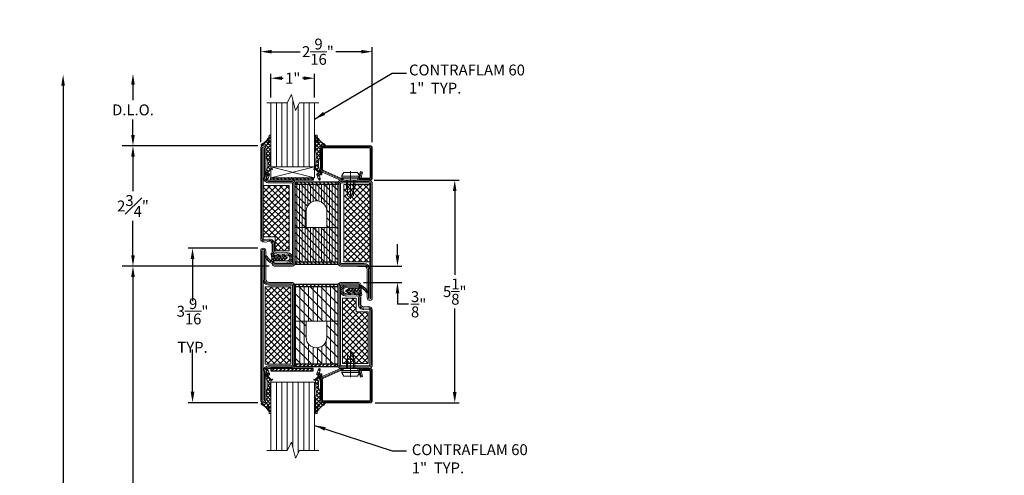
# Model space of a CAD drawing. Units: inches. Extents: x -106 to 12609, y -2000 to 2000.
# Drawn here: x 3572 to 3595, y 701 to 712 of the extents above; entities that cross this region are included whole.
import ezdxf

# ---------------------------------------------------------------- set-up
doc = ezdxf.new("R2010")
doc.units = ezdxf.units.IN
doc.header["$MEASUREMENT"] = 0
doc.header["$PDMODE"] = 35
doc.layers.get('0').update_dxf_attribs({"lineweight": 9})
doc.layers.get('Defpoints').update_dxf_attribs({"lineweight": 0})
doc.layers.add('XREF', color=7, linetype='Continuous')
doc.styles.get("Standard").update_dxf_attribs({"font": 'arial.ttf'})
doc.dimstyles.new('Cross Sections', dxfattribs={"dimtxt": 0.25, "dimasz": 0.25, "dimexe": 0.25, "dimexo": 0.125, "dimgap": 0.09, "dimtad": 0, "dimtih": 1, "dimtoh": 1, "dimdec": 4, "dimdsep": 46, "dimlunit": 5, "dimtxsty": 'Standard', "dimcen": 0.09, "dimazin": 2, "dimtfac": 1, "dimtdec": 4, "dimtofl": 0, "dimtmove": 0, "dimatfit": 3, "dimfxl": 0.25, "dimfrac": 1, "dimtolj": 1, "dimtzin": 0, "dimarcsym": 0})
doc.dimstyles.new('Cross Sections - 2', dxfattribs={"dimtxt": 0.25, "dimasz": 0.25, "dimexe": 0.1, "dimexo": 0.125, "dimgap": 0.09, "dimtad": 0, "dimtih": 1, "dimtoh": 1, "dimdec": 4, "dimdsep": 46, "dimlunit": 5, "dimtxsty": 'Standard', "dimcen": 0.09, "dimazin": 2, "dimtfac": 1, "dimtdec": 4, "dimtofl": 0, "dimtmove": 0, "dimatfit": 3, "dimfxl": 0.25, "dimtolj": 1, "dimtzin": 0, "dimarcsym": 0})
doc.dimstyles.new('ISO-25', dxfattribs={"dimtxt": 7.5, "dimasz": 7.5, "dimexe": 1.25, "dimexo": 0.625, "dimgap": 0.635, "dimtad": 0, "dimtih": 1, "dimtoh": 1, "dimdec": 4, "dimlfac": 0.03937, "dimlunit": 4, "dimtxsty": 'Standard', "dimcen": 2.5, "dimadec": 0, "dimazin": 0, "dimtfac": 1, "dimtdec": 4, "dimtmove": 0, "dimatfit": 3, "dimfxl": 1.25, "dimtolj": 1, "dimarcsym": 0})
pattern_1 = [(315, (-65, 20), (1.76777, 1.76777), []), (45, (-65, 20), (-1.76777, 1.76777), [])]

# ---------------------------------------------------------------- blocks, each defined once
blk = doc.blocks.new('*D57')
at = {"color": 0, "lineweight": -2, "transparency": 16777216}
for p, q in [((3578.054, 706.177), (3574.678, 706.177)), ((3574.928, 705.927), (3574.928, 699.316)), ((3574.928, 688.661), (3574.928, 698.456)), ((3576.852, 688.411), (3574.678, 688.411))]:
    blk.add_line(p, q, dxfattribs=at)
at = {"color": 0, "lineweight": 9, "transparency": 16777216}
for points in [[(3574.886, 705.927), (3574.97, 705.927), (3574.928, 706.177)], [(3574.886, 688.661), (3574.97, 688.661), (3574.928, 688.411)]]:
    blk.add_solid(points, dxfattribs=at)
at = {"layer": 'Defpoints', "color": 0, "lineweight": 9, "transparency": 16777216}
for p in [(3578.179, 706.177), (3574.928, 688.411), (3576.977, 688.411)]:
    blk.add_point(p, dxfattribs=at)
at = {"color": 0, "lineweight": 9, "transparency": 16777216, "insert": (3574.928, 698.886), "char_height": 0.25, "attachment_point": 5}
blk.add_mtext('\\A1;DOOR\\POPENING', dxfattribs=at)
blk = doc.blocks.new('905315')
at = {"lineweight": 9}
h = blk.add_hatch(dxfattribs=at)
h.set_pattern_fill('ANSI37', color=256, scale=13, angle=-90, style=0)
h.set_pattern_definition([(315, (-713.7749, 811.5364), (1.1490485, 1.1490485), []), (45, (-713.7749, 811.5364), (-1.1490485, 1.1490485), [])])
h.paths.add_polyline_path([(1.27, -10.02, -0.066), (1.14, -15.61), (0.94, -19.18, 0.279949), (0, -19.95, 0.655299), (0.17, -20.05), (0.79, -19.88, -0.215231), (1.01, -19.97), (3.03, -22.03, -0.525057), (2.93, -22.26), (2.13, -22.4, 0.434365), (1.76, -23.21), (2.73, -25.75, 0.9777), (3.82, -25.53), (3.37, -23.72, -0.8216), (3.07, -23.3, -0.4768), (3.47, -23.19), (4.12, -23.19, 0.414214), (4.72, -22.59), (4.72, -22.34, 0.1684), (4.61, -22.03, -0.2228), (2.69, -16.77, -0.1228), (3.87, -12.66, 0.307311), (3.74, -11.8, -0.2417), (3.56, -11.25), (3.92, -9.82, 0.058725), (3.94, -9.66), (3.94, -7.68, -0.414214), (5.44, -6.18), (6.39, -6.18, 0.666985), (6.6, -5.67), (6.35, -5.37, 0.0923), (5.14, -4.53, -0.1528), (2.92, -2.2, 0.861475), (2.09, -2.3, 0.2473), (2.53, -3.62, -0.159), (2.9, -5.33, -0.815396), (2.51, -5.37, -0.051397), (2.04, -3.06, -0.061898), (2.06, -2.57, 0.0739), (2.06, -0.54, 1.001478), (0.94, -0.59), (0.94, -5.6, 0.0532)])
blk.add_lwpolyline([(0.94, -5.6), (0.94, -0.59, -1.001478), (2.06, -0.54, -0.403061), (2.06, -0.54, -0.0739), (2.06, -2.57, 0.0619), (2.04, -3.06, 0.0514), (2.51, -5.37, 0.8151), (2.9, -5.33, 0.159), (2.53, -3.62, -0.2473), (2.09, -2.3, -0.861475), (2.92, -2.2, 0.1528), (5.14, -4.53, -0.0923), (6.35, -5.37), (6.6, -5.67, -0.666985), (6.39, -6.18), (5.44, -6.18, 0.414214), (3.94, -7.68), (3.94, -9.66, -0.062258), (3.91, -9.83), (3.56, -11.25, 0.2417), (3.74, -11.8, -0.307311), (3.87, -12.66, -0.160562), (3.87, -12.66, 0.1228), (2.69, -16.77, 0.2228), (4.61, -22.03, -0.1684), (4.72, -22.34), (4.72, -22.59, -0.414214), (4.12, -23.19), (3.47, -23.19, 0.4768), (3.07, -23.3, 0.8216), (3.37, -23.72), (3.82, -25.53, -0.9777), (2.73, -25.75), (1.75, -23.18, -0.42), (2.13, -22.4), (2.93, -22.26, 0.525057), (3.03, -22.03), (1.01, -19.97, 0.215231), (0.79, -19.88), (0.17, -20.05, -0.8173), (0.02, -19.9, -0.2692), (0.94, -19.18), (1.14, -15.61, 0.066), (1.27, -10.02, -0.0532)], format="xyb", close=True, dxfattribs=at)
blk = doc.blocks.new('901246')
at = {"lineweight": 9}
blk.add_line((-29.309, 13.009), (-29.309, 12.376), dxfattribs=at)
blk.add_lwpolyline([(-29.528, 12.853, -0.073692), (-29.531, 12.854), (-29.943, 13.036, -0.330436), (-29.951, 13.046), (-29.951, 13.536, -0.414214), (-29.941, 13.546), (-28.872, 13.546, -0.414214), (-28.862, 13.536), (-28.862, 12.863, -0.414214), (-28.872, 12.853), (-29.062, 12.853, -0.493145), (-29.071, 12.866), (-29.038, 12.989), (-29.086, 13.002), (-29.119, 12.879, 0.493145), (-29.062, 12.804), (-28.872, 12.804, 0.414214), (-28.812, 12.863), (-28.812, 13.536, 0.414214), (-28.872, 13.596), (-29.941, 13.596, 0.414214), (-30, 13.536), (-30, 13.046, 0.330436), (-29.958, 12.989), (-29.545, 12.806, 0.073692), (-29.528, 12.804), (-29.477, 12.804), (-29.477, 12.853)], format="xyb", close=True, dxfattribs=at)
for points in [[(-29.062, 12.995), (-29.095, 12.872, 0.493145), (-29.062, 12.829), (-28.872, 12.829, 0.414214), (-28.837, 12.863), (-28.837, 13.536, 0.414214), (-28.872, 13.571), (-29.941, 13.571, 0.414214), (-29.975, 13.536), (-29.975, 13.046, 0.340991), (-29.949, 13.012), (-29.537, 12.83, 0.064161), (-29.528, 12.829), (-29.477, 12.829)], [(-29.477, 12.804), (-29.141, 12.804), (-29.141, 12.855), (-29.114, 12.86), (-29.106, 12.891, 0.198776), (-29.109, 12.909), (-29.151, 12.982), (-29.468, 12.982), (-29.51, 12.909, 0.198628), (-29.512, 12.891), (-29.504, 12.86), (-29.477, 12.855), (-29.477, 12.804)], [(-29.404, 12.804), (-29.404, 12.612), (-29.379, 12.586, -0.2857), (-29.24, 12.586), (-29.214, 12.612), (-29.214, 12.804)]]:
    blk.add_lwpolyline(points, format="xyb", dxfattribs=at)
for points in [[(-29.513, 12.897), (-29.105, 12.897)], [(-29.504, 12.86), (-29.114, 12.86)], [(-29.477, 12.855), (-29.141, 12.855)], [(-29.379, 12.804), (-29.379, 12.448), (-29.309, 12.408), (-29.24, 12.448), (-29.24, 12.804)], [(-29.309, 12.408), (-29.24, 12.586)]]:
    blk.add_lwpolyline(points, dxfattribs=at)
blk = doc.blocks.new('948000')
h = blk.add_hatch()
h.set_pattern_fill('ANSI31', color=256, scale=0.5, style=0)
h.set_pattern_definition([(45, (-12.25, 0), (-1.12253, 1.12253), [])])
h.paths.add_polyline_path([(-12.25, 0), (12.25, 0), (12.25, 1.5), (-12.25, 1.5)])
blk.add_lwpolyline([(-12.25, 0), (12.25, 0), (12.25, 1.5), (-12.25, 1.5)], close=True)
blk = doc.blocks.new('VD_ANONYM_2C')
for p, q in [((38.61, 44.9), (22.5, 28.79)), ((32.33, 44.9), (22.5, 35.07)), ((26.04, 44.9), (22.5, 41.36)), ((42.5, 42.5), (22.5, 22.5)), ((44.9, 44.9), (42.5, 42.5)), ((51.19, 44.9), (44.79, 38.5)), ((57.47, 44.9), (51.07, 38.5)), ((63.76, 44.9), (55.91, 37.05)), ((67.5, 42.36), (57.99, 32.85)), ((42.5, 36.21), (26.39, 20.1)), ((67.5, 36.07), (51.53, 20.1)), ((42.5, 29.93), (32.67, 20.1)), ((67.5, 29.78), (57.82, 20.1)), ((42.5, 23.64), (38.96, 20.1)), ((45.36, 26.5), (42.5, 23.64)), ((51.64, 26.5), (45.24, 20.1)), ((67.5, 23.5), (64.1, 20.1))]:
    blk.add_line(p, q)
blk = doc.blocks.new('VD_ANONYM_41')
for p, q in [((42.5, 43.18), (22.5, 43.18)), ((42.5, 40.64), (22.5, 40.64)), ((67.5, 43.18), (42.5, 43.18)), ((67.5, 40.64), (42.5, 40.64)), ((42.5, 38.1), (22.5, 38.1)), ((42.5, 35.56), (22.5, 35.56)), ((67.5, 38.1), (54.15, 38.1)), ((67.5, 35.56), (57.16, 35.56)), ((42.5, 33.02), (22.5, 33.02)), ((42.5, 30.48), (22.5, 30.48)), ((67.5, 30.48), (57.65, 30.48)), ((67.5, 33.02), (57.98, 33.02)), ((42.5, 27.94), (22.5, 27.94)), ((42.5, 25.4), (22.5, 25.4)), ((67.5, 25.4), (42.5, 25.4)), ((67.5, 27.94), (55.9, 27.94)), ((42.5, 22.86), (22.5, 22.86)), ((42.5, 20.32), (22.5, 20.32)), ((67.5, 22.86), (42.5, 22.86)), ((67.5, 20.32), (42.5, 20.32))]:
    blk.add_line(p, q)
blk = doc.blocks.new('735803T')
at = {"lineweight": 9}
h = blk.add_hatch(dxfattribs=at)
h.set_pattern_fill('ANSI37', color=0, scale=0.7874, angle=-90, style=0, pattern_type=2)
h.set_pattern_definition([(315, (-64.95687, -26.40221), (0.069597, 0.069597), []), (45, (-64.95687, -26.40221), (-0.069597, 0.069597), [])])
h.paths.add_polyline_path([(-64.898, -29.06), (-64.307, -29.06), (-64.307, -27.288), (-64.898, -27.288)])
h = blk.add_hatch(dxfattribs=at)
h.set_pattern_fill('ANSI37', color=256, scale=0.3937, style=0, pattern_type=2)
h.set_pattern_definition([(45, (-62.44095, -27.186305), (-0.0347985, 0.0347985), []), (135, (-62.44095, -27.186305), (-0.0347985, -0.0347985), [])])
h.paths.add_polyline_path([(-62.695, -27.377, -0.0761), (-62.691, -27.321, -0.8356), (-62.658, -27.327, -0.0957), (-62.58, -27.413, 0.6624), (-62.547, -27.406, 0.1868), (-62.553, -27.378, 0.1595), (-62.687, -27.256, 0.117439), (-62.701, -27.254, -0.252725), (-62.733, -27.304, -0.312631), (-62.764, -27.328), (-62.801, -27.327), (-62.801, -27.322, 0.634655), (-62.82, -27.315), (-62.829, -27.324, -0.178), (-62.841, -27.33), (-62.87, -27.334), (-62.875, -27.319, 0.465158), (-62.896, -27.316), (-62.903, -27.322, -0.161089), (-62.911, -27.325), (-62.944, -27.33), (-62.948, -27.322, 0.482609), (-62.973, -27.316), (-63.026, -27.359, -0.133438), (-63.038, -27.366, 0.803685), (-63.037, -27.398), (-63.034, -27.399, -0.2049), (-62.991, -27.431), (-62.987, -27.436), (-62.948, -27.435), (-62.957, -27.415, -0.556742), (-62.95, -27.403), (-62.903, -27.403, -0.212284), (-62.888, -27.409), (-62.867, -27.433), (-62.835, -27.432), (-62.843, -27.412, -0.537686), (-62.836, -27.401), (-62.791, -27.401, -0.2858), (-62.741, -27.427), (-62.718, -27.474, -0.01859), (-62.714, -27.48, 0.780242), (-62.68, -27.463, -0.032126)])
h = blk.add_hatch(dxfattribs=at)
h.set_pattern_fill('ANSI37', color=0, scale=0.7874, angle=-90, style=0, pattern_type=2)
h.set_pattern_definition([(315, (-65.03238, -26.40221), (0.069597, 0.069597), []), (45, (-65.03238, -26.40221), (-0.069597, 0.069597), [])])
h.paths.add_polyline_path([(-62.532, -29.04), (-62.532, -27.859), (-62.808, -27.859), (-62.808, -27.544), (-63.123, -27.544), (-63.123, -29.04)])
for points in [[(-64.882, -26.458, 1), (-65, -26.458), (-65, -29.883, 1), (-64.882, -29.883), (-64.882, -29.226, -0.414214), (-64.811, -29.155), (-64.272, -29.155, 0.287008), (-64.213, -29.096), (-64.213, -27.245, 0.287008), (-64.272, -27.186), (-64.811, -27.186, -0.414214), (-64.882, -27.115)], [(-64.911, -26.458, 1), (-64.97, -26.458), (-64.97, -29.883, 1), (-64.911, -29.883), (-64.911, -29.226, -0.414214), (-64.811, -29.125), (-64.275, -29.125, 0.254619), (-64.242, -29.092), (-64.242, -27.249, 0.254619), (-64.275, -27.216), (-64.811, -27.216, -0.414214), (-64.911, -27.115)], [(-64.941, -27.115), (-64.941, -26.458), (-64.941, -29.883), (-64.941, -29.226, -0.414214), (-64.811, -29.096), (-64.291, -29.096, 0.414214), (-64.272, -29.076), (-64.272, -27.265, 0.414214), (-64.291, -27.245), (-64.811, -27.245, -0.414214)], [(-62.764, -27.186, -1.014276), (-62.766, -27.312), (-63.041, -27.304, 1.030952), (-63.041, -27.438), (-62.802, -27.43, -0.423796), (-62.701, -27.529), (-62.701, -27.689, 0.440011), (-62.637, -27.747), (-62.527, -27.738, -0.440011), (-62.441, -27.816), (-62.441, -29.076, -0.414214), (-62.52, -29.155), (-63.169, -29.155, -0.287008), (-63.228, -29.096), (-63.228, -27.245, -0.287008), (-63.169, -27.186)], [(-62.764, -27.216, -1.014276), (-62.765, -27.283), (-63.041, -27.275, 1.030952), (-63.04, -27.468), (-62.801, -27.46, -0.423796), (-62.73, -27.529), (-62.73, -27.689, 0.440011), (-62.634, -27.777), (-62.524, -27.767, -0.440011), (-62.47, -27.816), (-62.47, -29.076, -0.414214), (-62.52, -29.125), (-63.166, -29.125, -0.254619), (-63.199, -29.092), (-63.199, -27.249, -0.254619), (-63.166, -27.216)], [(-63.169, -29.076), (-63.169, -27.265, -0.414214), (-63.15, -27.245), (-62.764, -27.245, -1.014276), (-62.764, -27.253), (-63.04, -27.245, 1.030952), (-63.039, -27.497), (-62.801, -27.489, -0.423796), (-62.76, -27.529), (-62.76, -27.689, 0.440011), (-62.631, -27.806), (-62.521, -27.797, -0.440011), (-62.5, -27.816), (-62.5, -29.076, -0.414214), (-62.52, -29.096), (-63.15, -29.096, -0.414214)], [(-62.95, -27.403, 0.535294), (-62.958, -27.414), (-62.943, -27.445, -0.425957), (-62.948, -27.458), (-62.956, -27.461, -0.349926), (-62.973, -27.457), (-62.991, -27.431, 0.2049), (-63.034, -27.399), (-63.037, -27.398, -0.8353), (-63.037, -27.365, 0.1217), (-63.026, -27.359), (-62.973, -27.316, -0.482609), (-62.948, -27.322), (-62.944, -27.33), (-62.911, -27.325, 0.1462), (-62.904, -27.322), (-62.896, -27.316, -0.4656), (-62.875, -27.319), (-62.87, -27.334), (-62.841, -27.33, 0.178), (-62.829, -27.324), (-62.82, -27.315, -0.634655), (-62.801, -27.322), (-62.801, -27.327), (-62.764, -27.328, 0.4005), (-62.731, -27.294), (-62.731, -27.281, -0.5032), (-62.687, -27.256, -0.1595), (-62.553, -27.378, -0.1868), (-62.547, -27.406, -0.6624), (-62.58, -27.413, 0.0957), (-62.658, -27.327, 0.8356), (-62.691, -27.321, 0.0761), (-62.695, -27.377, 0.0321), (-62.68, -27.463, -0.8875), (-62.716, -27.476), (-62.741, -27.427, 0.2858), (-62.791, -27.401), (-62.836, -27.401, 0.522051), (-62.843, -27.412), (-62.829, -27.446, -0.315009), (-62.831, -27.454), (-62.834, -27.457, -0.405468), (-62.844, -27.457), (-62.888, -27.409, 0.212284), (-62.903, -27.403)], [(-63.957, -28.072), (-64.209, -28.072), (-64.209, -29.056), (-63.232, -29.056), (-63.232, -28.072), (-63.484, -28.072), (-63.484, -28.446, -1), (-63.957, -28.446)]]:
    blk.add_lwpolyline(points, format="xyb", close=True, dxfattribs=at)
at = {"color": 0, "lineweight": 9}
for points in [[(-64.898, -29.06), (-64.898, -27.288), (-64.307, -27.288), (-64.307, -29.06)], [(-62.808, -27.859), (-62.808, -27.544), (-63.123, -27.544), (-63.123, -29.04), (-62.532, -29.04), (-62.532, -27.859)]]:
    blk.add_lwpolyline(points, close=True, dxfattribs=at)
at = {"lineweight": 9}
blk.add_lwpolyline([(-64.209, -27.285), (-64.209, -28.072), (-63.232, -28.072), (-63.232, -27.285)], close=True, dxfattribs=at)
at = {"color": 7, "linetype": 'Continuous', "lineweight": 9, "xscale": 0.03937, "yscale": 0.03937, "zscale": 0.03937, "rotation": 270}
for name in ['VD_ANONYM_2C', 'VD_ANONYM_41']:
    blk.add_blockref(name, (-65, -26.399), dxfattribs=at)
blk = doc.blocks.new('*D60')
at = {"color": 0, "linetype": 'Continuous', "lineweight": -2, "transparency": 16777216}
for p, q in [((3580.993, 706.427), (3580.993, 706.677)), ((3580.082, 706.177), (3581.093, 706.177)), ((3580.217, 705.802), (3581.093, 705.802)), ((3580.993, 705.552), (3580.993, 705.302)), ((3581.243, 705.302), (3580.993, 705.302))]:
    blk.add_line(p, q, dxfattribs=at)
at = {"color": 0, "linetype": 'Continuous', "lineweight": 9, "transparency": 16777216}
for points in [[(3580.951, 706.427), (3581.035, 706.427), (3580.993, 706.177)], [(3580.951, 705.552), (3581.035, 705.552), (3580.993, 705.802)]]:
    blk.add_solid(points, dxfattribs=at)
at = {"layer": 'Defpoints', "color": 0, "linetype": 'Continuous', "lineweight": 9, "transparency": 16777216}
for p in [(3579.957, 706.177), (3580.092, 705.802), (3580.993, 705.802)]:
    blk.add_point(p, dxfattribs=at)
at = {"color": 0, "linetype": 'Continuous', "lineweight": 9, "transparency": 16777216, "insert": (3581.478, 705.302), "char_height": 0.25, "attachment_point": 5}
blk.add_mtext('\\A1;{\\H1.000000x;\\S3/8;}"', dxfattribs=at)
blk = doc.blocks.new('*D80')
at = {"color": 0, "linetype": 'Continuous', "lineweight": -2, "transparency": 16777216}
for p, q in [((3580.461, 708.145), (3582.406, 708.145)), ((3582.306, 707.895), (3582.306, 705.98)), ((3582.306, 703.291), (3582.306, 705.206)), ((3580.481, 703.041), (3582.406, 703.041))]:
    blk.add_line(p, q, dxfattribs=at)
at = {"color": 0, "linetype": 'Continuous', "lineweight": 9, "transparency": 16777216}
for points in [[(3582.264, 707.895), (3582.347, 707.895), (3582.306, 708.145)], [(3582.264, 703.291), (3582.347, 703.291), (3582.306, 703.041)]]:
    blk.add_solid(points, dxfattribs=at)
at = {"layer": 'Defpoints', "color": 0, "linetype": 'Continuous', "lineweight": 9, "transparency": 16777216}
for p in [(3580.336, 708.145), (3582.306, 708.145), (3580.356, 703.041)]:
    blk.add_point(p, dxfattribs=at)
at = {"color": 0, "linetype": 'Continuous', "lineweight": 9, "transparency": 16777216, "insert": (3582.306, 705.593), "char_height": 0.25, "attachment_point": 5}
blk.add_mtext('\\A1;5{\\H1.000000x;\\S1/8;}"', dxfattribs=at)
blk = doc.blocks.new('*D61')
at = {"color": 0, "linetype": 'Continuous', "lineweight": -2, "transparency": 16777216}
for p, q in [((3577.79, 706.589), (3576.194, 706.589)), ((3576.294, 706.339), (3576.294, 705.371)), ((3576.294, 703.296), (3576.294, 704.264)), ((3577.79, 703.046), (3576.194, 703.046))]:
    blk.add_line(p, q, dxfattribs=at)
at = {"color": 0, "linetype": 'Continuous', "lineweight": 9, "transparency": 16777216}
for points in [[(3576.252, 706.339), (3576.335, 706.339), (3576.294, 706.589)], [(3576.252, 703.296), (3576.335, 703.296), (3576.294, 703.046)]]:
    blk.add_solid(points, dxfattribs=at)
at = {"layer": 'Defpoints', "color": 0, "linetype": 'Continuous', "lineweight": 9, "transparency": 16777216}
for p in [(3577.915, 706.589), (3576.294, 703.046), (3577.915, 703.046)]:
    blk.add_point(p, dxfattribs=at)
at = {"color": 0, "linetype": 'Continuous', "lineweight": 9, "transparency": 16777216, "insert": (3576.294, 704.817), "char_height": 0.25, "attachment_point": 5}
blk.add_mtext('\\A1;3{\\H1.000000x;\\S9/16;}"\\PTYP.', dxfattribs=at)
blk = doc.blocks.new('*D62')
at = {"color": 0, "lineweight": -2, "transparency": 16777216}
for p, q in [((3577.856, 709.017), (3577.856, 711.192)), ((3580.415, 709.017), (3580.415, 711.192)), ((3578.106, 711.092), (3578.758, 711.092)), ((3580.165, 711.092), (3579.58, 711.092))]:
    blk.add_line(p, q, dxfattribs=at)
at = {"color": 0, "lineweight": 9, "transparency": 16777216}
for points in [[(3578.106, 711.133), (3578.106, 711.05), (3577.856, 711.092)], [(3580.165, 711.133), (3580.165, 711.05), (3580.415, 711.092)]]:
    blk.add_solid(points, dxfattribs=at)
at = {"layer": 'Defpoints', "color": 0, "lineweight": 9, "transparency": 16777216}
for p in [(3577.856, 711.092), (3577.856, 708.892), (3580.415, 708.892)]:
    blk.add_point(p, dxfattribs=at)
at = {"color": 0, "lineweight": 9, "transparency": 16777216, "insert": (3579.169, 711.092), "char_height": 0.25, "attachment_point": 5}
blk.add_mtext('\\A1;2{\\H1.000000x;\\S9/16;}"', dxfattribs=at)
blk = doc.blocks.new('736805T')
at = {"lineweight": 9}
h = blk.add_hatch(dxfattribs=at)
h.set_pattern_fill('ANSI37', color=256, scale=20, angle=-90, style=0, pattern_type=2)
h.set_pattern_definition(pattern_1)
h.paths.add_polyline_path([(-63.5, -47.5), (-48.5, -47.5), (-48.5, -2.5), (-63.5, -2.5)])
h = blk.add_hatch(dxfattribs=at)
h.set_pattern_fill('ANSI31', color=256, angle=-90, style=0, pattern_type=2)
h.set_pattern_definition([(315, (-65, 20), (2.24506, 2.24506), [])])
h.paths.add_polyline_path([(-38.5, -32), (-38.5, -22.5), (-44.9, -22.5), (-44.9, -47.5), (-20.1, -47.5), (-20.1, -22.5), (-26.5, -22.5), (-26.5, -32), (-26.51, -32.29), (-26.53, -32.58), (-26.56, -32.87), (-26.61, -33.15), (-26.67, -33.44), (-26.75, -33.72), (-26.84, -33.99), (-26.94, -34.26), (-27.06, -34.53), (-27.19, -34.79), (-27.33, -35.04), (-27.48, -35.29), (-27.65, -35.53), (-27.82, -35.76), (-28.01, -35.98), (-28.21, -36.19), (-28.41, -36.39), (-28.63, -36.59), (-28.86, -36.77), (-29.09, -36.94), (-29.33, -37.1), (-29.58, -37.24), (-29.84, -37.38), (-30.1, -37.5), (-30.37, -37.61), (-30.65, -37.71), (-30.92, -37.79), (-31.21, -37.86), (-31.49, -37.91), (-31.78, -37.96), (-32.07, -37.98), (-32.36, -38), (-32.64, -38), (-32.93, -37.98), (-33.22, -37.96), (-33.51, -37.91), (-33.79, -37.86), (-34.08, -37.79), (-34.35, -37.71), (-34.63, -37.61), (-34.9, -37.5), (-35.16, -37.38), (-35.42, -37.24), (-35.67, -37.1), (-35.91, -36.94), (-36.14, -36.77), (-36.37, -36.59), (-36.59, -36.39), (-36.79, -36.19), (-36.99, -35.98), (-37.18, -35.76), (-37.35, -35.53), (-37.52, -35.29), (-37.67, -35.04), (-37.81, -34.79), (-37.94, -34.53), (-38.06, -34.26), (-38.16, -33.99), (-38.25, -33.72), (-38.33, -33.44), (-38.39, -33.15), (-38.44, -32.87), (-38.47, -32.58), (-38.49, -32.29)])
h.paths.add_polyline_path([(-20.1, -2.5), (-44.9, -2.5), (-44.9, -22.5), (-20.1, -22.5)])
h = blk.add_hatch(dxfattribs=at)
h.set_pattern_fill('ANSI31', color=256, scale=0.5, angle=45, style=0, pattern_type=2)
h.set_pattern_definition([(450, (15.9099, -30.052), (-1.5875, 6e-16), [])])
h.paths.add_polyline_path([(-20.1, -47.5), (-20.1, -22.5), (-26.5, -22.5), (-26.5, -32, -1), (-38.5, -32), (-38.5, -22.5), (-44.9, -22.5), (-44.9, -47.5)])
h.paths.add_polyline_path([(-20.1, -22.5), (-20.1, -2.5), (-44.9, -2.5), (-44.9, -22.5)])
h = blk.add_hatch(dxfattribs=at)
h.set_pattern_fill('ANSI37', color=256, scale=10, style=0, pattern_type=2)
h.set_pattern_definition([(405, (-10, -32.5), (-0.883883, 0.883883), []), (135, (-10, -32.5), (-0.883883, -0.883883), [])])
h.paths.add_polyline_path([(-6.34, -3.42, -0.8356), (-5.52, -3.57, -0.0957), (-3.54, -5.76, 0.6624), (-2.7, -5.57, 0.1868), (-2.83, -4.86, 0.1595), (-6.24, -1.78, 0.117439), (-6.6, -1.71, -0.252725), (-7.42, -3, -0.312631), (-8.21, -3.6), (-9.14, -3.58), (-9.16, -3.44, 0.634655), (-9.64, -3.28), (-9.85, -3.5, -0.178), (-10.16, -3.65), (-10.89, -3.74), (-11.03, -3.38, 0.465158), (-11.56, -3.29), (-11.74, -3.44, -0.161089), (-11.93, -3.53), (-12.79, -3.65), (-12.89, -3.43, 0.482609), (-13.5, -3.29), (-14.86, -4.4, -0.133438), (-15.18, -4.56, 0.803685), (-15.14, -5.37), (-15.05, -5.39, -0.2049), (-13.97, -6.21), (-13.87, -6.35), (-12.87, -6.32), (-13.12, -5.8, -0.556742), (-12.93, -5.51), (-11.73, -5.5, -0.212284), (-11.36, -5.66), (-10.81, -6.25), (-10.01, -6.23), (-10.21, -5.73, -0.537686), (-10.02, -5.45), (-8.89, -5.44, -0.2858), (-7.63, -6.13), (-7.03, -7.3, -0.01859), (-6.93, -7.46, 0.780242), (-6.08, -7.02, -0.032126), (-6.45, -4.83, -0.0761)])
h = blk.add_hatch(dxfattribs=at)
h.set_pattern_fill('ANSI37', color=256, scale=20, angle=-90, style=0, pattern_type=2)
h.set_pattern_definition(pattern_1)
h.paths.add_polyline_path([(-1.5, -47), (-1.5, -17), (-8.5, -17), (-8.5, -9), (-16.5, -9), (-16.5, -47)])
for points in [[(-63, -50, -0.414214), (-65, -48), (-65, 18.5, -1), (-62, 18.5), (-62, 1.8, 0.414214), (-60.2, 0), (-46.5, 0, -0.287008), (-45, -1.5), (-45, -48.5, -0.287008), (-46.5, -50)], [(-63, -49.25, -0.414214), (-64.25, -48), (-64.25, 18.5, -1), (-62.75, 18.5), (-62.75, 1.8, 0.414214), (-60.2, -0.75), (-46.6, -0.75, -0.254619), (-45.75, -1.6), (-45.75, -48.4, -0.254619), (-46.6, -49.25)], [(-63.5, 1.8, 0.414214), (-60.2, -1.5), (-47, -1.5, -0.414214), (-46.5, -2), (-46.5, -48, -0.414214), (-47, -48.5), (-63, -48.5, -0.414214), (-63.5, -48), (-63.5, 18.5)], [(-4.8, -50), (-18.5, -50, -0.287008), (-20, -48.5), (-20, -1.5, -0.287008), (-18.5, 0), (-8.2, 0, -1.014276), (-8.25, -3.2), (-15.25, -3, 1.030952), (-15.24, -6.4), (-9.18, -6.2, -0.423796), (-6.6, -8.7), (-6.6, -12.76, 0.440011), (-4.97, -14.25), (-2.17, -14.01, -0.440011), (0, -16), (0, -68.5, -1), (-3, -68.5), (-3, -51.8, 0.414214)], [(-4.8, -49.25), (-18.4, -49.25, -0.254619), (-19.25, -48.4), (-19.25, -1.6, -0.254619), (-18.4, -0.75), (-8.2, -0.75, -1.014276), (-8.22, -2.45), (-15.23, -2.25, 1.030952), (-15.22, -7.15), (-9.16, -6.95, -0.423796), (-7.35, -8.7), (-7.35, -12.76, 0.440011), (-4.9, -15), (-2.11, -14.75, -0.440011), (-0.75, -16), (-0.75, -68.5, -1), (-2.25, -68.5), (-2.25, -51.8, 0.414214)], [(-18.5, -48), (-18.5, -2, -0.414214), (-18, -1.5), (-8.2, -1.5, -1.014276), (-8.2, -1.7), (-15.21, -1.5, 1.030952), (-15.2, -7.9), (-9.13, -7.7, -0.423796), (-8.1, -8.7), (-8.1, -12.76, 0.440011), (-4.84, -15.75), (-2.04, -15.5, -0.440011), (-1.5, -16), (-1.5, -68.5), (-1.5, -51.8, 0.414214), (-4.8, -48.5), (-18, -48.5, -0.414214)], [(-12.94, -5.51, 0.535294), (-13.12, -5.79), (-12.76, -6.57, -0.425957), (-12.89, -6.9), (-13.08, -6.98, -0.349926), (-13.5, -6.86), (-13.97, -6.21, 0.2049), (-15.05, -5.39), (-15.14, -5.37, -0.8353), (-15.15, -4.55, 0.1217), (-14.86, -4.4), (-13.5, -3.29, -0.482609), (-12.89, -3.43), (-12.79, -3.65), (-11.93, -3.53, 0.1462), (-11.75, -3.46), (-11.56, -3.29, -0.4656), (-11.03, -3.38), (-10.89, -3.74), (-10.16, -3.65, 0.178), (-9.85, -3.5), (-9.64, -3.28, -0.634655), (-9.16, -3.44), (-9.14, -3.58), (-8.21, -3.6, 0.4005), (-7.38, -2.73), (-7.35, -2.42, -0.5032), (-6.24, -1.78, -0.1595), (-2.83, -4.86, -0.1868), (-2.7, -5.57, -0.6624), (-3.54, -5.76, 0.0957), (-5.52, -3.57, 0.8356), (-6.34, -3.42, 0.0761), (-6.45, -4.83, 0.0321), (-6.08, -7.02, -0.8875), (-7, -7.36), (-7.63, -6.13, 0.2858), (-8.89, -5.44), (-10.03, -5.45, 0.522051), (-10.21, -5.73), (-9.85, -6.61, -0.315009), (-9.9, -6.81), (-9.99, -6.89, -0.405468), (-10.24, -6.87), (-11.36, -5.66, 0.212284), (-11.73, -5.5)], [(-38.5, -22.5), (-44.9, -22.5), (-44.9, -47.5), (-20.1, -47.5), (-20.1, -22.5), (-26.5, -22.5), (-26.5, -32, -1), (-38.5, -32)]]:
    blk.add_lwpolyline(points, format="xyb", close=True, dxfattribs=at)
for points in [[(-63.5, -47.5), (-63.5, -2.5), (-48.5, -2.5), (-48.5, -47.5)], [(-44.9, -2.5), (-44.9, -22.5), (-20.1, -22.5), (-20.1, -2.5)], [(-8.5, -17), (-8.5, -9), (-16.5, -9), (-16.5, -47), (-1.5, -47), (-1.5, -17)]]:
    blk.add_lwpolyline(points, close=True, dxfattribs=at)
blk = doc.blocks.new('*D63')
at = {"color": 0, "lineweight": -2, "transparency": 16777216}
for p, q in [((3578.092, 710.041), (3578.092, 710.584)), ((3578.342, 710.484), (3578.37, 710.484)), ((3578.842, 710.484), (3578.814, 710.484)), ((3579.092, 710.041), (3579.092, 710.584))]:
    blk.add_line(p, q, dxfattribs=at)
at = {"color": 0, "lineweight": 9, "transparency": 16777216}
for points in [[(3578.342, 710.526), (3578.342, 710.443), (3578.092, 710.484)], [(3578.842, 710.526), (3578.842, 710.443), (3579.092, 710.484)]]:
    blk.add_solid(points, dxfattribs=at)
at = {"layer": 'Defpoints', "color": 0, "lineweight": 9, "transparency": 16777216}
for p in [(3579.092, 710.484), (3578.092, 709.916), (3579.092, 709.916)]:
    blk.add_point(p, dxfattribs=at)
at = {"color": 0, "lineweight": 9, "transparency": 16777216, "insert": (3578.592, 710.484), "char_height": 0.25, "attachment_point": 5}
blk.add_mtext('\\A1;1"', dxfattribs=at)
blk = doc.blocks.new('*D244')
at = {"color": 0, "lineweight": -2, "transparency": 16777216}
for p, q in [((3577.79, 708.932), (3574.678, 708.932)), ((3574.928, 708.682), (3574.928, 707.897)), ((3574.928, 706.427), (3574.928, 707.212)), ((3578.054, 706.177), (3574.678, 706.177))]:
    blk.add_line(p, q, dxfattribs=at)
at = {"color": 0, "lineweight": 9, "transparency": 16777216}
for points in [[(3574.886, 708.682), (3574.97, 708.682), (3574.928, 708.932)], [(3574.886, 706.427), (3574.97, 706.427), (3574.928, 706.177)]]:
    blk.add_solid(points, dxfattribs=at)
at = {"layer": 'Defpoints', "color": 0, "lineweight": 9, "transparency": 16777216}
for p in [(3574.928, 708.932), (3577.915, 708.932), (3578.179, 706.177)]:
    blk.add_point(p, dxfattribs=at)
at = {"color": 0, "lineweight": 9, "transparency": 16777216, "insert": (3574.928, 707.555), "char_height": 0.25, "attachment_point": 5}
blk.add_mtext('\\A1;2{\\H1.000000x;\\S3#4;}"', dxfattribs=at)
blk = doc.blocks.new('*D245')
at = {"color": 0, "lineweight": -2, "transparency": 16777216}
for p, q in [((3574.928, 710.334), (3574.928, 709.978)), ((3574.928, 709.182), (3574.928, 709.539)), ((3577.348, 708.932), (3574.678, 708.932))]:
    blk.add_line(p, q, dxfattribs=at)
at = {"color": 0, "lineweight": 9, "transparency": 16777216}
for points in [[(3574.886, 710.334), (3574.97, 710.334), (3574.928, 710.584)], [(3574.886, 709.182), (3574.97, 709.182), (3574.928, 708.932)]]:
    blk.add_solid(points, dxfattribs=at)
at = {"layer": 'Defpoints', "color": 0, "lineweight": 9, "transparency": 16777216}
for p in [(3574.928, 710.584), (3578.51, 710.584), (3577.473, 708.932)]:
    blk.add_point(p, dxfattribs=at)
at = {"color": 0, "lineweight": 13, "transparency": 16777216, "insert": (3574.928, 709.758), "char_height": 0.25, "attachment_point": 5}
blk.add_mtext('\\A1;D.L.O.', dxfattribs=at)
blk = doc.blocks.new('*D246')
at = {"color": 0, "lineweight": -2, "transparency": 16777216}
for p, q in [((3573.326, 710.314), (3573.326, 700.338)), ((3573.326, 688.661), (3573.326, 699.482)), ((3576.852, 688.411), (3573.076, 688.411))]:
    blk.add_line(p, q, dxfattribs=at)
at = {"color": 0, "lineweight": 9, "transparency": 16777216}
for points in [[(3573.284, 710.314), (3573.367, 710.314), (3573.326, 710.564)], [(3573.284, 688.661), (3573.367, 688.661), (3573.326, 688.411)]]:
    blk.add_solid(points, dxfattribs=at)
at = {"layer": 'Defpoints', "color": 0, "lineweight": 9, "transparency": 16777216}
for p in [(3577.856, 710.564), (3573.326, 688.411), (3576.977, 688.411)]:
    blk.add_point(p, dxfattribs=at)
at = {"color": 0, "lineweight": 13, "transparency": 16777216, "insert": (3573.326, 699.91), "char_height": 0.25, "attachment_point": 5}
blk.add_mtext('\\A1;FRAME\\PHEIGHT', dxfattribs=at)

msp = doc.modelspace()

# ---------------------------------------------------------------- linework, layer by layer
at = {"lineweight": 9}
for p, q in [((3578.09237, 709.91625), (3578.09237, 708.45389)), ((3578.21737, 709.91625), (3578.21737, 708.45389)), ((3578.34237, 709.91625), (3578.34237, 708.45389)), ((3578.46737, 709.91702), (3578.46737, 708.45389)), ((3578.59237, 709.98681), (3578.59237, 708.45389)), ((3578.71737, 709.86285), (3578.71737, 708.45389)), ((3578.84237, 709.91625), (3578.84237, 708.45389)), ((3578.96737, 709.91625), (3578.96737, 708.45389)), ((3579.09237, 709.91625), (3579.09237, 708.45389)), ((3578.09237, 708.45413), (3579.09237, 708.20413)), ((3579.09237, 708.45413), (3578.09237, 708.20413)), ((3578.09237, 708.45389), (3579.09237, 708.45389)), ((3578.09238, 701.95003), (3578.09238, 703.52057)), ((3578.09238, 703.52057), (3579.09238, 703.52057)), ((3578.21738, 701.95003), (3578.21738, 703.52057)), ((3578.34238, 701.95003), (3578.34238, 703.52057)), ((3578.46738, 701.9508), (3578.46738, 703.52057)), ((3578.59238, 702.0206), (3578.59238, 703.52057)), ((3578.71738, 701.89664), (3578.71738, 703.52057)), ((3578.84238, 701.95003), (3578.84238, 703.52057)), ((3578.96738, 701.95003), (3578.96738, 703.52057)), ((3579.09238, 701.95003), (3579.09238, 703.52057))]:
    msp.add_line(p, q, dxfattribs=at)
for points in [[(3577.9936, 709.91625), (3578.467, 709.91625), (3578.56041, 710.11146), (3578.6545, 709.7445), (3578.74574, 709.91625), (3579.18612, 709.91625)], [(3577.9936, 701.95003), (3578.46701, 701.95003), (3578.56042, 702.14524), (3578.65451, 701.77829), (3578.74574, 701.95003), (3579.18613, 701.95003)]]:
    msp.add_lwpolyline(points, dxfattribs=at)
msp.add_lwpolyline([(3578.09237, 708.45385), (3579.09237, 708.45413), (3579.09237, 708.20413), (3578.09237, 708.20413)], close=True, dxfattribs=at)

# ---------------------------------------------------------------- block references
at = {"lineweight": 9, "yscale": 0.03937007874015748, "zscale": 0.03937007874015748}
for p, xscale in [((3578.12921, 709.18194), -0.03937007874015748), ((3579.07308, 709.17991), 0.03937007874015748)]:
    msp.add_blockref('905315', p, dxfattribs=dict(at, xscale=xscale))
at = {"linetype": 'Continuous', "xscale": 0.03937007874015748, "yscale": 0.03937007874015748, "zscale": 0.03937007874015748, "rotation": 179.9999910922195}
msp.add_blockref('736805T', (3577.85615, 706.17657), dxfattribs=at)
msp.add_blockref('901246', (3609.22771, 695.34115))
at = {"linetype": 'Continuous', "lineweight": 9, "rotation": 8.907780461952759e-06}
msp.add_blockref('735803T', (3642.85615, 732.98788), dxfattribs=at)
at = {"lineweight": 9, "xscale": -1, "rotation": 180}
msp.add_blockref('901246', (3609.22771, 716.63699), dxfattribs=at)
at = {"lineweight": 9, "yscale": 0.03937007874015748, "zscale": 0.03937007874015748, "rotation": 180}
for p, xscale in [((3578.12922, 702.7962), 0.03937007874015748), ((3579.07308, 702.79823), -0.03937007874015748)]:
    msp.add_blockref('905315', p, dxfattribs=dict(at, xscale=xscale))
at = {"layer": 'XREF', "lineweight": 9, "xscale": -0.03937, "yscale": 0.03937, "zscale": 0.03937}
for p in [(3578.57466, 708.14507), (3579.14158, 708.04665), (3579.13568, 706.21594), (3579.13569, 705.70314)]:
    msp.add_blockref('948000', p, dxfattribs=at)
at = {"layer": 'XREF', "lineweight": 9, "xscale": 0.03937, "yscale": 0.03937, "zscale": 0.03937, "rotation": 180}
for p in [(3579.13569, 703.93149), (3578.57466, 703.83307)]:
    msp.add_blockref('948000', p, dxfattribs=at)

# ---------------------------------------------------------------- texts
at = {"lineweight": 9, "char_height": 0.25, "width": 3.6226507}
for insert, attachment_point in [((3581.25715, 710.05268), 7), ((3581.32147, 702.09453), 1)]:
    msp.add_mtext('CONTRAFLAM 60\\P1"  TYP.', dxfattribs=dict(at, insert=insert, attachment_point=attachment_point))
at = {"layer": 'Defpoints', "color": 253, "lineweight": 25, "insert": (0, 975), "char_height": 48, "attachment_point": 1}
msp.add_mtext_dynamic_manual_height_columns('\\pi194.56;{\\fArial Black|b0|i0|c0|p34;VDS 60 WINDOW\\P\\pi188.25;CENTER GLAZED}', width=1000, gutter_width=12.5, heights=[0], dxfattribs=at)

# ---------------------------------------------------------------- dimensions: what is measured, and where the dimension line sits
at = {"lineweight": 9}
for base, p1, p2, picture, middle in [((3577.856158, 711.091757), (3580.415213, 708.891611), (3577.856158, 708.891611), '*D62', (3579.169005, 711.091757)), ((3579.09237, 710.48439), (3578.09237, 709.91625), (3579.09237, 709.91625), '*D63', (3578.59219, 710.48439))]:
    dim = msp.add_linear_dim(base=base, p1=p1, p2=p2, dimstyle='Cross Sections - 2', override={"dimpost": '"\\X'}, dxfattribs=at)
    dim.commit()
    dim.dimension.update_dxf_attribs({"geometry": picture, "text_midpoint": middle, "dimtype": 160})
at = {"lineweight": 13}
for base, p1, p2, angle, text, override, picture, middle in [((3573.32554, 688.41125), (3577.85616, 710.56387), (3576.97737, 688.41125), 270, 'FRAME\\XHEIGHT', {"dimpost": '"', "dimse1": 1, "dimse2": 0, "dimtmove": 1}, '*D246', (3573.32554, 699.91004)), ((3574.92787, 710.58385), (3577.47318, 708.93247), (3578.50963, 710.58385), 90, 'D.L.O.', {"dimpost": '"', "dimse2": 1, "dimtmove": 1}, '*D245', (3574.92787, 709.75816))]:
    dim = msp.add_linear_dim(base=base, p1=p1, p2=p2, angle=angle, text=text, dimstyle='Cross Sections', override=override, dxfattribs=at)
    dim.commit()
    dim.dimension.update_dxf_attribs({"geometry": picture, "text_midpoint": middle, "dimtype": 160})
at = {"lineweight": 9}
dim = msp.add_linear_dim(base=(3574.92787, 708.93247), p1=(3578.17899, 706.17657), p2=(3577.91521, 708.93247), angle=270, dimstyle='Cross Sections', override={"dimpost": '"', "dimtmove": 1}, dxfattribs=at)
dim.commit()
dim.dimension.update_dxf_attribs({"geometry": '*D244', "text_midpoint": (3574.92787, 707.55452)})
at = {"linetype": 'Continuous', "lineweight": 9}
dim = msp.add_linear_dim(base=(3582.30574, 708.14507), p1=(3580.35584, 703.0414), p2=(3580.33647, 708.14507), angle=90, dimstyle='Cross Sections - 2', override={"dimpost": '"\\X', "dimtmove": 1}, dxfattribs=at)
dim.commit()
dim.dimension.update_dxf_attribs({"geometry": '*D80', "text_midpoint": (3582.30574, 705.59324)})
dim = msp.add_linear_dim(base=(3580.99316, 705.80157), p1=(3579.95655, 706.17657), p2=(3580.09237, 705.80157), angle=90, dimstyle='Cross Sections - 2', override={"dimpost": '"\\X', "dimtmove": 1}, dxfattribs=at)
dim.commit()
dim.dimension.update_dxf_attribs({"geometry": '*D60', "text_midpoint": (3580.99316, 705.42657), "dimtype": 160})
dim = msp.add_linear_dim(base=(3576.29367, 703.04567), p1=(3577.91521, 706.58897), p2=(3577.91521, 703.04567), angle=90, text='<>\\XTYP.', dimstyle='Cross Sections - 2', override={"dimpost": '"\\X', "dimtmove": 1}, dxfattribs=at)
dim.commit()
dim.dimension.update_dxf_attribs({"geometry": '*D61', "text_midpoint": (3576.29367, 704.81732), "dimtype": 160})
at = {"lineweight": 9}
dim = msp.add_linear_dim(base=(3574.92787, 688.41125), p1=(3578.17899, 706.17657), p2=(3576.97737, 688.41125), angle=270, text='DOOR\\POPENING', dimstyle='Cross Sections', override={"dimpost": '"'}, dxfattribs=at)
dim.commit()
dim.dimension.update_dxf_attribs({"geometry": '*D57', "text_midpoint": (3574.92787, 698.88591), "dimtype": 160})

# ---------------------------------------------------------------- leaders
at = {"lineweight": 9, "annotation_type": 0, "has_hookline": 1, "hookline_direction": 0, "text_width": 2.85744}
for points in [[(3579.09237, 709.54648), (3580.87399, 710.60298), (3581.20334, 710.60298)], [(3579.09238, 702.52578), (3580.86755, 701.94213), (3581.20334, 701.94213)]]:
    msp.add_leader(points, dimstyle='ISO-25', override={"dimasz": 0.254}, dxfattribs=at)

doc.saveas('drawing.dxf')
